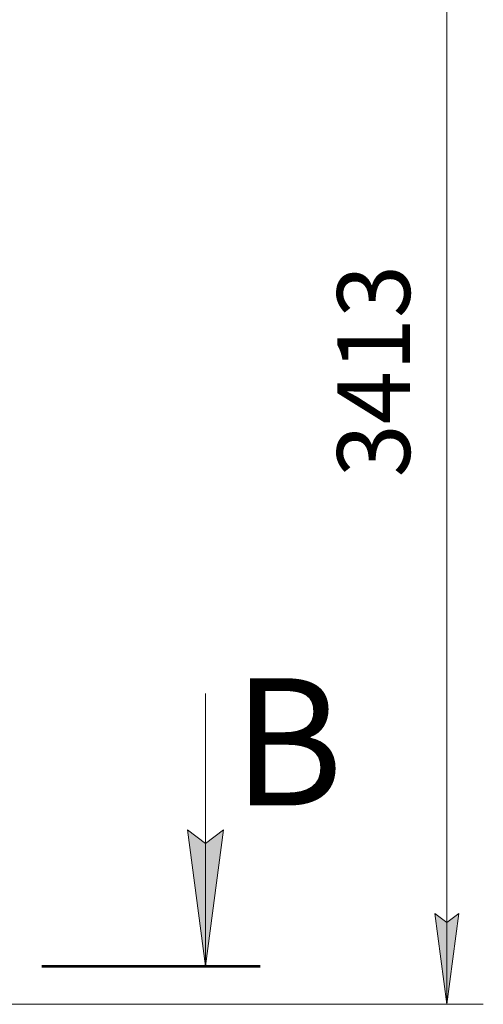
# Model space of a CAD drawing. Units: millimetres. Extents: x -25 to 21365, y -7 to 14850.
# Drawn here: x 17897 to 19172, y 8550 to 11259 of the extents above; entities that cross this region are included whole.
import ezdxf

# ---------------------------------------------------------------- set-up
doc = ezdxf.new("R2010")
doc.units = ezdxf.units.MM
doc.linetypes.add('K5LT_REINFORCED', pattern=[0])
doc.linetypes.add('K5LT_THIN', pattern=[0])
doc.layers.add('DIM', color=6, linetype='Continuous', true_color=0xff00ff)
doc.layers.add('FOR', color=7, linetype='Continuous', true_color=0xffffff)
doc.styles.add('KTEXTSTYLE', font='GOST_A.TTF', dxfattribs={"width": 0.96, "height": 5})

msp = doc.modelspace()

# ---------------------------------------------------------------- hatches: boundary and pattern name
at = {"layer": 'DIM'}
msp.add_hatch(color=7, dxfattribs=at).paths.add_polyline_path([(19071.9, 8550.3), (19104.8, 8800.3), (19071.9, 8775.3), (19039, 8800.3)])
at = {"layer": 'FOR'}
msp.add_hatch(color=7, dxfattribs=at).paths.add_polyline_path([(18407.7, 8655.3), (18457.1, 9030.3), (18407.7, 8992.8), (18358.3, 9030.3)])

# ---------------------------------------------------------------- linework, layer by layer
at = {"layer": 'DIM', "color": 7, "linetype": 'K5LT_THIN', "lineweight": 18}
for p, q in [((19071.9, 8550.3), (19071.9, 11963.3)), ((19071.9, 8550.3), (19039, 8800.3)), ((19039, 8800.3), (19071.9, 8775.3)), ((19071.9, 8775.3), (19104.8, 8800.3)), ((19104.8, 8800.3), (19071.9, 8550.3)), ((16611.6, 8550.3), (19171.9, 8550.3))]:
    msp.add_line(p, q, dxfattribs=at)
at = {"layer": 'FOR', "color": 7, "linetype": 'K5LT_THIN', "lineweight": 18}
for p, q in [((18407.7, 9405.3), (18407.7, 8655.3)), ((18407.7, 8655.3), (18358.3, 9030.3)), ((18358.3, 9030.3), (18407.7, 8992.8)), ((18407.7, 8992.8), (18457.1, 9030.3)), ((18457.1, 9030.3), (18407.7, 8655.3))]:
    msp.add_line(p, q, dxfattribs=at)
at = {"layer": 'FOR', "color": 134, "linetype": 'K5LT_REINFORCED', "lineweight": 53, "true_color": 0x009696}
msp.add_line((17957.7, 8655.3), (18557.7, 8655.3), dxfattribs=at)

# ---------------------------------------------------------------- texts
at = {"layer": 'DIM', "color": 7, "style": 'KTEXTSTYLE', "oblique": 15, "width": 0.965}
msp.add_text('3413', height=200, rotation=90, dxfattribs=at).set_placement((18970.2, 10000.2))
at = {"layer": 'FOR', "color": 5, "true_color": 0x0000ff, "style": 'KTEXTSTYLE', "width": 0.965}
msp.add_text('В', height=350, dxfattribs=at).set_placement((18483.6, 9097.3))

doc.saveas('drawing.dxf')
